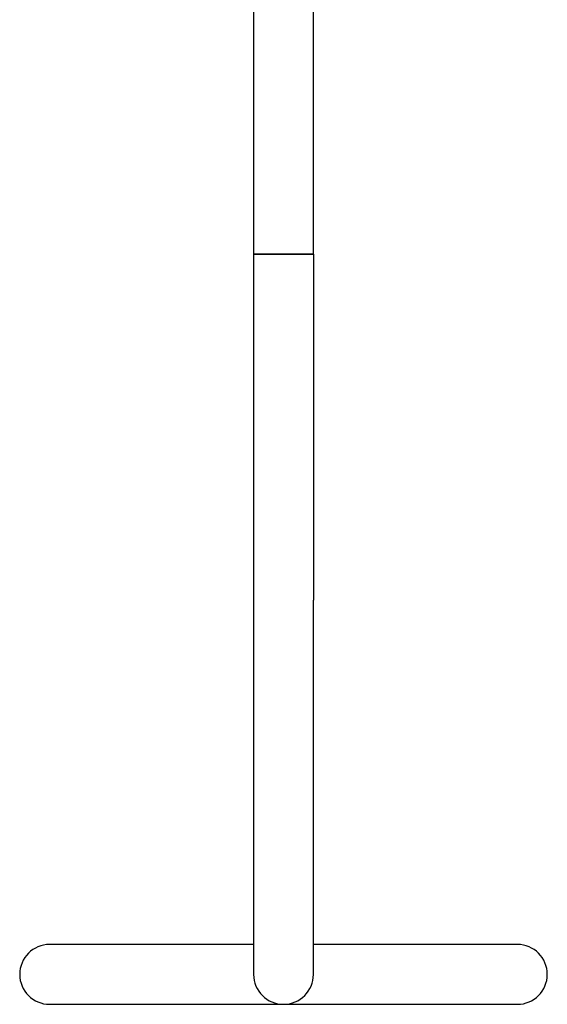
# Model space of a CAD drawing. Extents: x 4630 to 14407, y 2158 to 11749.
# Drawn here: x 10356 to 10638, y 5057 to 5583 of the extents above; entities that cross this region are included whole.
import ezdxf

# ---------------------------------------------------------------- set-up
doc = ezdxf.new("R2010")
doc.units = 0
doc.header["$LTSCALE"] = 30
doc.header["$MEASUREMENT"] = 0
doc.layers.get('0').update_dxf_attribs({"linetype": 'CONTINUOUS'})
doc.layers.add('OBRYS', color=7, linetype='CONTINUOUS')

# ---------------------------------------------------------------- blocks, each defined once
blk = doc.blocks.new('A$C1CD67EF6')
for p, q in [((2951.07, 600.36), (2951.07, 401)), ((2983.07, 401), (2983.07, 600.36)), ((2983.07, 401), (2951.07, 401)), ((2951.07, 401), (2983.07, 401)), ((2951.07, 401), (2951.07, 216)), ((2983.07, 401), (2983.07, 216)), ((2951.07, 216), (2951.07, 16)), ((2983.07, 16), (2983.07, 216)), ((2911.51, 32), (2842.07, 32)), ((2951.07, 32), (2911.51, 32)), ((3092.07, 32), (2983.07, 32)), ((2842.07, 0), (2911.51, 0)), ((2911.51, 0), (2967.07, 0)), ((2967.07, 0), (3092.07, 0))]:
    blk.add_line(p, q)
for centre, start, end in [((2842.07, 16), 90, 270), ((3092.07, 16), 270, 90), ((2967.07, 16), 180, 0), ((2967.07, 16), 180, 0)]:
    blk.add_arc(centre, 16, start, end)

msp = doc.modelspace()

# ---------------------------------------------------------------- block references
at = {"layer": 'OBRYS'}
msp.add_blockref('A$C1CD67EF6', (7530.29, 5057.04), dxfattribs=at)

doc.saveas('drawing.dxf')
